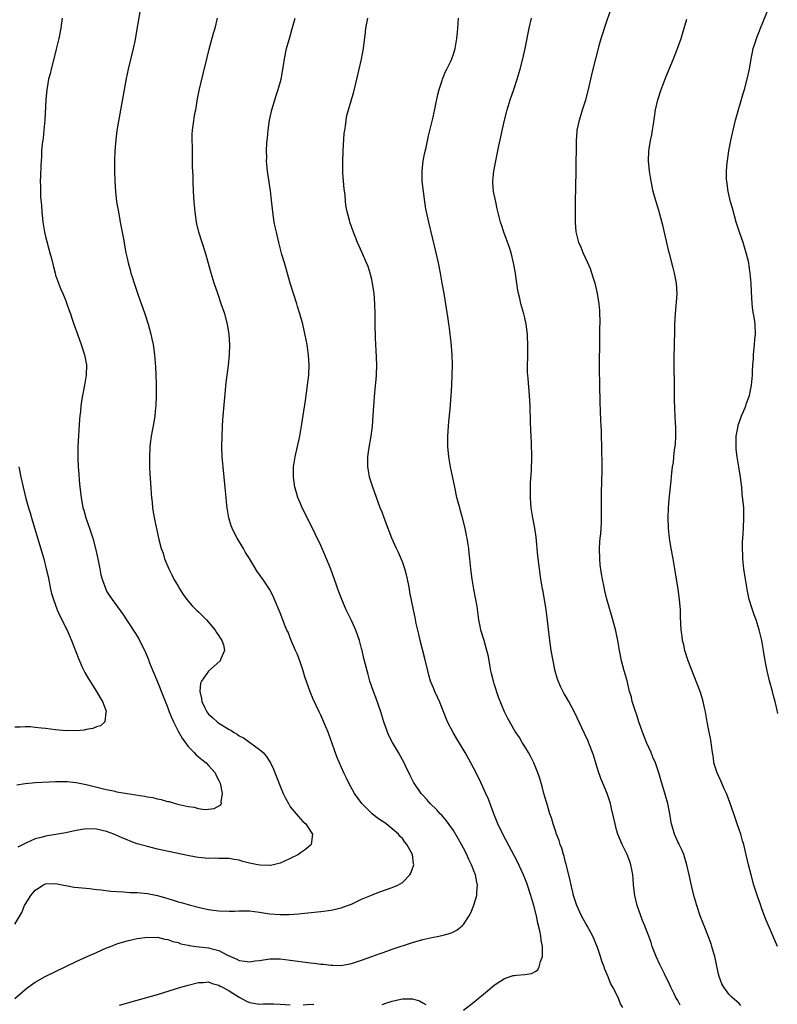
# Model space of a CAD drawing. Units: inches. Extents: x 2505000 to 2508000, y 1488000 to 1491000.
# Drawn here: x 2506388 to 2506537, y 1490368 to 1490561 of the extents above; entities that cross this region are included whole.
import ezdxf

# ---------------------------------------------------------------- set-up
doc = ezdxf.new("R2010")
doc.units = ezdxf.units.IN
doc.header["$MEASUREMENT"] = 0
doc.layers.add('LD25051488_10ft', color=254, linetype='Continuous')

msp = doc.modelspace()

# ---------------------------------------------------------------- linework, layer by layer
at = {"layer": 'LD25051488_10ft'}
for points, elevation in [([(2506411.63, 1490563), (2506410.5, 1490556.5), (2506410.19, 1490555), (2506409.21, 1490551), (2506408.83, 1490549.17), (2506407.02, 1490538.98), (2506406.78, 1490537.22), (2506406.61, 1490535), (2506406.54, 1490533), (2506406.53, 1490531), (2506406.58, 1490529), (2506406.71, 1490527), (2506406.96, 1490525), (2506407.29, 1490523), (2506407.65, 1490521), (2506408.3, 1490517.7), (2506408.5, 1490516.5), (2506408.78, 1490515), (2506409, 1490513.95), (2506409.21, 1490513), (2506409.61, 1490511.61), (2506409.77, 1490511), (2506410.09, 1490510.09), (2506410.4, 1490509), (2506411.1, 1490506.9), (2506412.46, 1490503), (2506413.11, 1490501), (2506413.68, 1490499), (2506413.87, 1490498.13), (2506414.11, 1490497), (2506414.41, 1490495), (2506414.61, 1490492.61), (2506414.67, 1490491), (2506414.69, 1490489.32), (2506414.71, 1490488.71), (2506414.7, 1490487), (2506414.62, 1490485), (2506414.56, 1490484.56), (2506414.42, 1490483), (2506414.24, 1490481.76), (2506413.74, 1490479), (2506413.56, 1490477.56), (2506413.47, 1490477), (2506413.37, 1490475), (2506413.41, 1490473), (2506413.47, 1490471.47), (2506413.52, 1490471), (2506413.59, 1490469.59), (2506413.65, 1490469), (2506413.73, 1490467.73), (2506413.81, 1490467), (2506413.93, 1490466.07), (2506414.02, 1490465), (2506414.13, 1490464.13), (2506414.44, 1490462.44), (2506415.26, 1490458.74), (2506415.72, 1490457), (2506416.07, 1490456.07), (2506416.34, 1490455), (2506417.16, 1490453), (2506417.81, 1490451.81), (2506418.19, 1490451), (2506419, 1490449.61), (2506419.32, 1490449), (2506419.97, 1490447.97), (2506420.7, 1490447), (2506421.78, 1490445.78), (2506422.58, 1490445), (2506422.78, 1490444.78), (2506423, 1490444.58), (2506423.78, 1490443.78), (2506424.56, 1490443), (2506426.3, 1490441), (2506426.54, 1490440.54), (2506427, 1490439.88), (2506427.34, 1490439.34), (2506427.58, 1490439), (2506427.89, 1490438.11), (2506428.11, 1490437), (2506427.38, 1490435.38), (2506427.27, 1490435), (2506426.09, 1490433.91), (2506425, 1490432.96), (2506423.58, 1490431), (2506423.41, 1490430.6), (2506423.25, 1490429), (2506423.62, 1490427.62), (2506423.66, 1490427), (2506424.25, 1490425.75), (2506424.62, 1490425), (2506424.78, 1490424.78), (2506425, 1490424.51), (2506425.81, 1490423.81), (2506426.67, 1490423), (2506427, 1490422.76), (2506427.65, 1490422.35), (2506429, 1490421.53), (2506429.36, 1490421.36), (2506429.84, 1490421), (2506430.59, 1490420.59), (2506431, 1490420.31), (2506431.86, 1490419.86), (2506433.03, 1490419.03), (2506435, 1490417.57), (2506435.66, 1490417), (2506436.29, 1490416.29), (2506437.13, 1490415), (2506437.72, 1490413.72), (2506439, 1490410.42), (2506439.64, 1490409), (2506440.07, 1490408.07), (2506440.65, 1490407), (2506441, 1490406.39), (2506442.14, 1490405), (2506442.52, 1490404.52), (2506443, 1490403.98), (2506443.49, 1490403.49), (2506444.03, 1490403), (2506445, 1490401.56), (2506445.34, 1490401), (2506445.13, 1490399), (2506445, 1490398.87), (2506444.01, 1490397.99), (2506443, 1490397.34), (2506442.59, 1490397), (2506441, 1490396.22), (2506439.6, 1490395.6), (2506439, 1490395.3), (2506437.71, 1490395), (2506437.12, 1490394.88), (2506437, 1490394.88), (2506435.07, 1490394.93), (2506434.64, 1490395), (2506433, 1490395.34), (2506431.67, 1490395.67), (2506431, 1490395.89), (2506430.03, 1490396.03), (2506429, 1490396.23), (2506428.25, 1490396.25), (2506427, 1490396.24), (2506426.27, 1490396.27), (2506425, 1490396.25), (2506423, 1490396.44), (2506422.52, 1490396.52), (2506420.82, 1490396.82), (2506415, 1490398.09), (2506413, 1490398.55), (2506411, 1490399.13), (2506409.62, 1490399.62), (2506409, 1490399.86), (2506408.19, 1490400.19), (2506407, 1490400.74), (2506406.4, 1490401), (2506405, 1490401.53), (2506403, 1490401.99), (2506401, 1490402.02), (2506399, 1490401.71), (2506397, 1490401.29), (2506395.42, 1490401), (2506393, 1490400.61), (2506392.42, 1490400.42), (2506391, 1490400.1), (2506389.27, 1490399.27), (2506389, 1490399.17), (2506387.57, 1490398.43)], 7450), ([(2506536.63, 1490424.63), (2506536.44, 1490425.56), (2506536.08, 1490427), (2506535.84, 1490427.84), (2506535.57, 1490429), (2506535, 1490431.06), (2506534.52, 1490433), (2506534.13, 1490435), (2506533.81, 1490437), (2506533.45, 1490439), (2506532.95, 1490441.05), (2506532.35, 1490443), (2506531.98, 1490443.98), (2506531.64, 1490445), (2506531.01, 1490447), (2506530.66, 1490448.66), (2506530.27, 1490451), (2506529.97, 1490453), (2506529.73, 1490455), (2506529.72, 1490455.72), (2506529.65, 1490457), (2506529.68, 1490458.32), (2506529.82, 1490459.82), (2506529.89, 1490461), (2506529.97, 1490463), (2506529.92, 1490463.92), (2506529.91, 1490465), (2506529.83, 1490466.17), (2506529.64, 1490467.64), (2506529.53, 1490469), (2506529.31, 1490471), (2506528.97, 1490473.03), (2506528.62, 1490475), (2506528.46, 1490476.46), (2506528.41, 1490477), (2506528.45, 1490479), (2506528.8, 1490481), (2506528.84, 1490481.16), (2506529.36, 1490482.64), (2506529.49, 1490483), (2506529.88, 1490483.88), (2506530.32, 1490485), (2506530.47, 1490485.53), (2506531.04, 1490487), (2506531.46, 1490489), (2506531.64, 1490491), (2506531.64, 1490491.64), (2506531.73, 1490493), (2506531.83, 1490494.17), (2506531.85, 1490495), (2506532.05, 1490497), (2506532.11, 1490497.89), (2506532.22, 1490499), (2506532.16, 1490501), (2506532.02, 1490501.98), (2506531.73, 1490503.73), (2506531.57, 1490505), (2506531.41, 1490507.41), (2506531.36, 1490509), (2506531.21, 1490511), (2506531, 1490512.38), (2506530.89, 1490513), (2506530.41, 1490515), (2506530.08, 1490516.08), (2506529.78, 1490517), (2506529.06, 1490519), (2506528.43, 1490521), (2506527.71, 1490523.71), (2506527.35, 1490525), (2506526.85, 1490527), (2506526.58, 1490529), (2506526.57, 1490529.43), (2506526.55, 1490531), (2506526.69, 1490532.69), (2506526.71, 1490533), (2506526.98, 1490535), (2506527.37, 1490537), (2506527.82, 1490539), (2506528.33, 1490541), (2506529.78, 1490546.22), (2506530.04, 1490547), (2506530.62, 1490549), (2506531.04, 1490551), (2506531.36, 1490553), (2506531.66, 1490554.34), (2506531.79, 1490555), (2506532.15, 1490556.15), (2506532.44, 1490557), (2506533.22, 1490559), (2506534.84, 1490563)], 7530), ([(2506387, 1490368.79), (2506389, 1490370.52), (2506389.61, 1490371), (2506391, 1490371.98), (2506392.93, 1490373.07), (2506395, 1490374.1), (2506399, 1490376.03), (2506401.2, 1490377), (2506403, 1490377.83), (2506405, 1490378.71), (2506405.77, 1490379), (2506407, 1490379.5), (2506409, 1490380.09), (2506410.41, 1490380.41), (2506411, 1490380.53), (2506413, 1490380.83), (2506414.76, 1490380.76), (2506415, 1490380.78), (2506416.4, 1490380.4), (2506417, 1490380.36), (2506417.96, 1490379.96), (2506419, 1490379.76), (2506419.53, 1490379.53), (2506421, 1490379.23), (2506421.18, 1490379.18), (2506422.58, 1490379), (2506425, 1490378.73), (2506425.41, 1490378.59), (2506427, 1490378.2), (2506428.71, 1490377.29), (2506430.51, 1490376.51), (2506431, 1490376.24), (2506432.12, 1490376.13), (2506433, 1490375.97), (2506434.14, 1490376.14), (2506435, 1490376.25), (2506437, 1490376.55), (2506439, 1490376.55), (2506441, 1490376.32), (2506445, 1490375.77), (2506445.7, 1490375.7), (2506447, 1490375.53), (2506447.51, 1490375.51), (2506449, 1490375.31), (2506449.34, 1490375.34), (2506451, 1490375.26), (2506451.34, 1490375.34), (2506453, 1490375.62), (2506455, 1490376.3), (2506456.98, 1490377), (2506458.45, 1490377.55), (2506459, 1490377.73), (2506459.92, 1490378.08), (2506461, 1490378.43), (2506465, 1490379.79), (2506467, 1490380.37), (2506468.77, 1490380.77), (2506470.11, 1490381), (2506471, 1490381.2), (2506472.44, 1490381.56), (2506473, 1490381.85), (2506473.75, 1490382.25), (2506474.69, 1490383), (2506475, 1490383.31), (2506476.07, 1490385), (2506476.41, 1490385.59), (2506477, 1490387.06), (2506477.58, 1490389), (2506477.59, 1490389.59), (2506477.74, 1490391), (2506477.57, 1490391.57), (2506477.33, 1490393), (2506477, 1490393.81), (2506476.54, 1490395), (2506476.04, 1490396.04), (2506475.62, 1490397), (2506475, 1490398.23), (2506474.58, 1490399), (2506474.01, 1490400.01), (2506473, 1490401.69), (2506471.63, 1490403.63), (2506471, 1490404.38), (2506470.71, 1490404.71), (2506470.41, 1490405), (2506469.74, 1490405.74), (2506468.45, 1490407), (2506467.78, 1490407.78), (2506466.83, 1490408.83), (2506466.66, 1490409), (2506465.28, 1490411), (2506465.18, 1490411.18), (2506464.51, 1490412.51), (2506463.63, 1490414.37), (2506463.32, 1490415), (2506463, 1490415.56), (2506462.23, 1490417), (2506461.04, 1490419), (2506460.36, 1490420.36), (2506460.07, 1490421), (2506459.37, 1490423), (2506458.78, 1490425), (2506457.8, 1490427.8), (2506457.3, 1490429), (2506456.62, 1490431), (2506456.27, 1490432.27), (2506456.05, 1490433), (2506455.76, 1490434.24), (2506455.44, 1490435.44), (2506455.1, 1490437), (2506455, 1490437.39), (2506454.55, 1490439), (2506453.83, 1490441), (2506453, 1490442.92), (2506451.97, 1490445), (2506451.1, 1490447), (2506450.36, 1490449), (2506450.01, 1490450.01), (2506448.93, 1490452.93), (2506448.13, 1490455), (2506447.79, 1490455.79), (2506447, 1490457.57), (2506445.9, 1490459.9), (2506445, 1490461.77), (2506443.36, 1490465), (2506443, 1490465.83), (2506442.5, 1490467), (2506442.15, 1490468.15), (2506441.92, 1490469), (2506441.62, 1490471), (2506441.62, 1490473), (2506441.94, 1490475), (2506442.43, 1490477), (2506442.88, 1490479), (2506443.23, 1490481), (2506443.98, 1490486.02), (2506444.39, 1490489), (2506444.63, 1490491), (2506444.73, 1490493), (2506444.61, 1490495), (2506444.41, 1490496.41), (2506444.3, 1490497), (2506444.11, 1490497.89), (2506443.76, 1490499.76), (2506443.46, 1490501), (2506442.91, 1490503), (2506442.43, 1490504.43), (2506442.27, 1490505), (2506441.61, 1490507), (2506441, 1490509), (2506440.12, 1490512.12), (2506439.84, 1490513), (2506439.37, 1490514.63), (2506438.74, 1490517), (2506438.28, 1490519), (2506438.05, 1490520.05), (2506437.87, 1490521), (2506437.56, 1490523), (2506437.33, 1490525.33), (2506437.14, 1490527.14), (2506436.53, 1490531), (2506436.37, 1490533), (2506436.38, 1490533.62), (2506436.37, 1490535), (2506436.44, 1490536.44), (2506436.54, 1490537.46), (2506436.66, 1490539), (2506436.93, 1490541), (2506437.36, 1490543), (2506438.21, 1490545.79), (2506438.63, 1490547), (2506439.19, 1490549), (2506439.45, 1490550.55), (2506439.56, 1490551), (2506439.67, 1490551.67), (2506439.85, 1490553), (2506440.28, 1490555), (2506441, 1490557.42), (2506441.32, 1490558.68), (2506441.58, 1490559.58), (2506441.94, 1490561)], 7470), ([(2506387, 1490383.35), (2506388.38, 1490385.61), (2506388.9, 1490387), (2506389, 1490387.19), (2506390.11, 1490389), (2506391, 1490390), (2506391.61, 1490390.39), (2506392.47, 1490391), (2506393, 1490391.25), (2506395, 1490391.31), (2506398.64, 1490390.64), (2506399.45, 1490390.55), (2506401.66, 1490390.34), (2506403, 1490390.18), (2506403.9, 1490390.1), (2506405.81, 1490389.81), (2506407, 1490389.74), (2506408.31, 1490389.69), (2506409.58, 1490389.58), (2506411, 1490389.56), (2506413, 1490389.38), (2506415, 1490388.95), (2506416.52, 1490388.52), (2506417, 1490388.37), (2506418.07, 1490388.07), (2506419, 1490387.76), (2506419.63, 1490387.63), (2506421, 1490387.18), (2506421.15, 1490387.15), (2506423.47, 1490386.53), (2506425, 1490386.23), (2506425.9, 1490386.1), (2506427, 1490385.98), (2506429, 1490385.9), (2506430.08, 1490385.92), (2506431, 1490385.97), (2506432.05, 1490385.95), (2506433, 1490385.98), (2506435, 1490385.71), (2506436.54, 1490385.46), (2506437, 1490385.37), (2506439, 1490385.22), (2506440.76, 1490385.24), (2506442.64, 1490385.36), (2506444.45, 1490385.55), (2506447, 1490385.86), (2506449, 1490386.13), (2506451, 1490386.56), (2506452.23, 1490387), (2506453, 1490387.3), (2506455, 1490388.23), (2506456.94, 1490389.06), (2506458.37, 1490389.63), (2506461, 1490390.52), (2506462.1, 1490391), (2506463, 1490391.55), (2506464.47, 1490393), (2506464.65, 1490393.35), (2506465, 1490394.27), (2506465.19, 1490394.81), (2506465.23, 1490395), (2506465.19, 1490395.19), (2506464.97, 1490397), (2506463.88, 1490399), (2506463.46, 1490399.46), (2506463, 1490400.13), (2506462.55, 1490400.55), (2506462.24, 1490401), (2506461, 1490402.06), (2506459.81, 1490403), (2506459.32, 1490403.32), (2506459, 1490403.55), (2506458.12, 1490404.12), (2506457.04, 1490405), (2506455.06, 1490407), (2506453.6, 1490409), (2506452.46, 1490411), (2506452, 1490412), (2506451.52, 1490413), (2506450.14, 1490416.14), (2506449.22, 1490418.78), (2506448.58, 1490420.58), (2506448.42, 1490421), (2506447.97, 1490422.03), (2506447.41, 1490423.41), (2506447, 1490424.33), (2506446.64, 1490425), (2506445.49, 1490427.49), (2506444.93, 1490428.93), (2506443.85, 1490431.85), (2506443.55, 1490433), (2506442.88, 1490435), (2506442.33, 1490436.33), (2506442.06, 1490437), (2506441.21, 1490439), (2506440.57, 1490440.57), (2506440.36, 1490441), (2506439.88, 1490442.12), (2506439.53, 1490443), (2506439, 1490444.42), (2506437.93, 1490447), (2506437.63, 1490447.63), (2506436.93, 1490449), (2506435.61, 1490451), (2506435.35, 1490451.35), (2506435, 1490451.9), (2506434.52, 1490452.52), (2506433, 1490455.02), (2506432.22, 1490456.22), (2506431.8, 1490457), (2506430.62, 1490459), (2506430.04, 1490460.04), (2506429.59, 1490461), (2506429.43, 1490461.43), (2506428.93, 1490463), (2506428.61, 1490465), (2506428.56, 1490465.44), (2506428.41, 1490467), (2506428.31, 1490468.31), (2506428.04, 1490471), (2506427.82, 1490473), (2506427.63, 1490475), (2506427.57, 1490477), (2506427.62, 1490479), (2506427.73, 1490481), (2506427.8, 1490482.2), (2506428.09, 1490485.91), (2506428.46, 1490489.54), (2506428.87, 1490492.87), (2506429.09, 1490495), (2506429.16, 1490497), (2506429.05, 1490498.95), (2506428.7, 1490501), (2506428.14, 1490503), (2506427.46, 1490505), (2506426.77, 1490507), (2506426.11, 1490509), (2506425.51, 1490511), (2506425, 1490512.86), (2506424.39, 1490515), (2506423.76, 1490517), (2506423.1, 1490519), (2506422.68, 1490520.68), (2506422.61, 1490521), (2506422.33, 1490523), (2506422.14, 1490525), (2506422.03, 1490527), (2506421.96, 1490529), (2506421.94, 1490530.06), (2506421.86, 1490531.86), (2506421.86, 1490533), (2506421.83, 1490533.83), (2506421.81, 1490535.81), (2506421.77, 1490537), (2506421.79, 1490538.21), (2506421.83, 1490539), (2506421.96, 1490539.96), (2506422.32, 1490542.32), (2506422.46, 1490543), (2506422.84, 1490545.16), (2506423.17, 1490546.83), (2506423.92, 1490550.08), (2506424.7, 1490553.3), (2506425.09, 1490554.91), (2506425.96, 1490558.04), (2506426.25, 1490559), (2506426.71, 1490561)], 7460), ([(2506396.3, 1490561), (2506395.99, 1490559), (2506395.61, 1490557), (2506395.13, 1490554.87), (2506394.65, 1490553), (2506394.12, 1490551), (2506393.91, 1490550.09), (2506393.62, 1490549), (2506393.33, 1490547.33), (2506393.28, 1490547), (2506393.09, 1490545), (2506392.89, 1490541), (2506392.7, 1490539), (2506392.53, 1490537.47), (2506392.36, 1490536.36), (2506392.25, 1490535), (2506392.22, 1490533.78), (2506392.14, 1490533), (2506392.08, 1490532.08), (2506392.01, 1490529.99), (2506391.99, 1490529), (2506392.04, 1490528.04), (2506392.02, 1490527), (2506392.04, 1490525.96), (2506392.22, 1490524.22), (2506392.27, 1490523), (2506392.39, 1490521.61), (2506392.46, 1490521), (2506392.8, 1490519), (2506393, 1490518.19), (2506393.87, 1490515), (2506394.16, 1490513.84), (2506394.48, 1490512.48), (2506394.88, 1490511), (2506395, 1490510.61), (2506395.55, 1490509), (2506395.95, 1490507.95), (2506396.4, 1490507), (2506397, 1490505.57), (2506397.22, 1490505), (2506397.68, 1490503.68), (2506397.9, 1490503), (2506398.18, 1490502.18), (2506398.56, 1490501), (2506399.26, 1490499), (2506400, 1490497), (2506400.66, 1490495), (2506401.02, 1490493), (2506400.98, 1490491), (2506400.65, 1490489), (2506400.26, 1490487), (2506400.08, 1490485.92), (2506399.94, 1490485), (2506399.84, 1490483.84), (2506399.74, 1490483), (2506399.67, 1490482.33), (2506399.37, 1490477), (2506399.34, 1490474.66), (2506399.43, 1490473), (2506399.55, 1490471.55), (2506399.62, 1490470.38), (2506399.75, 1490469), (2506399.97, 1490467), (2506400.35, 1490465), (2506400.5, 1490464.5), (2506400.94, 1490463), (2506401.62, 1490461), (2506402.27, 1490459), (2506402.82, 1490457), (2506403.26, 1490455), (2506403.64, 1490453), (2506403.87, 1490451.87), (2506404.09, 1490451), (2506404.82, 1490449), (2506405, 1490448.67), (2506405.64, 1490447.64), (2506406.07, 1490447), (2506408.14, 1490444.14), (2506410.53, 1490440.53), (2506411.3, 1490439.3), (2506411.47, 1490439), (2506411.88, 1490438.12), (2506412.64, 1490436.64), (2506413.23, 1490435.23), (2506413.28, 1490435), (2506413.43, 1490434.57), (2506414.05, 1490433), (2506415, 1490430.84), (2506416.07, 1490428.07), (2506417, 1490425.74), (2506417.27, 1490425), (2506417.76, 1490423.76), (2506418.09, 1490423), (2506419, 1490421.19), (2506419.79, 1490419.79), (2506421, 1490418.17), (2506422.16, 1490417), (2506422.53, 1490416.53), (2506423, 1490416.17), (2506423.63, 1490415.63), (2506424.51, 1490415), (2506425, 1490414.48), (2506426.29, 1490413), (2506426.48, 1490412.48), (2506427, 1490411.52), (2506427.23, 1490411), (2506427.33, 1490410.67), (2506427.65, 1490409), (2506427.37, 1490407.37), (2506427.44, 1490407), (2506427.29, 1490406.71), (2506426.01, 1490405.99), (2506425, 1490405.86), (2506424.21, 1490405.79), (2506423, 1490405.96), (2506422.21, 1490406.21), (2506421, 1490406.35), (2506419.25, 1490406.75), (2506418.32, 1490407), (2506417.32, 1490407.32), (2506417, 1490407.36), (2506415.74, 1490407.74), (2506415, 1490407.86), (2506414.09, 1490408.09), (2506413, 1490408.27), (2506412.39, 1490408.39), (2506409, 1490408.9), (2506407, 1490409.25), (2506406.66, 1490409.34), (2506405, 1490409.67), (2506404.09, 1490409.91), (2506401, 1490410.66), (2506399, 1490411.05), (2506397.23, 1490411.23), (2506397, 1490411.25), (2506395, 1490411.25), (2506391.04, 1490411.04), (2506389, 1490410.88), (2506387.37, 1490410.63)], 7440), ([(2506475, 1490366.48), (2506477, 1490368.05), (2506479.69, 1490370.31), (2506481, 1490371.38), (2506482.1, 1490372.1), (2506483, 1490372.71), (2506484.74, 1490373.26), (2506485, 1490373.32), (2506485.36, 1490373.36), (2506487, 1490373.48), (2506488.32, 1490373.68), (2506489, 1490374.06), (2506489.57, 1490374.43), (2506489.82, 1490375), (2506490.05, 1490376.05), (2506490.43, 1490377), (2506490.49, 1490377.51), (2506490.46, 1490379), (2506490.22, 1490380.22), (2506490.15, 1490381), (2506489.93, 1490382.07), (2506489.56, 1490383.56), (2506489.26, 1490385), (2506488.75, 1490387), (2506488.34, 1490388.34), (2506488.17, 1490389), (2506487.53, 1490391), (2506487.39, 1490391.39), (2506486.75, 1490393), (2506485.56, 1490395.56), (2506482.69, 1490401), (2506481.73, 1490403), (2506480.92, 1490405), (2506479.87, 1490407.87), (2506479.38, 1490409), (2506478.42, 1490411), (2506477.44, 1490413), (2506476.42, 1490415), (2506475.32, 1490417), (2506473.66, 1490419.66), (2506472.92, 1490420.92), (2506471.83, 1490423), (2506470.24, 1490427), (2506469.88, 1490427.88), (2506469.34, 1490429), (2506469, 1490429.8), (2506468.53, 1490431), (2506468.18, 1490432.18), (2506467.97, 1490433), (2506467.41, 1490435.41), (2506466.5, 1490439), (2506466.23, 1490440.23), (2506466.02, 1490441), (2506465.71, 1490442.29), (2506465.49, 1490443.49), (2506465.15, 1490445), (2506464.44, 1490448.44), (2506464.37, 1490449), (2506464.24, 1490449.76), (2506464, 1490451), (2506463.81, 1490451.81), (2506463.49, 1490453), (2506463, 1490454.37), (2506462.82, 1490454.82), (2506462.21, 1490456.21), (2506461.82, 1490457), (2506460.95, 1490459), (2506459.68, 1490462.32), (2506459, 1490464.16), (2506458.66, 1490465), (2506457.9, 1490467), (2506457.18, 1490469), (2506456.56, 1490471), (2506456.32, 1490472.32), (2506456.22, 1490473), (2506456.24, 1490473.76), (2506456.22, 1490475), (2506456.4, 1490476.4), (2506456.84, 1490479), (2506457.13, 1490481), (2506457.29, 1490483), (2506457.41, 1490485), (2506457.6, 1490487.6), (2506457.84, 1490490.16), (2506457.9, 1490491), (2506457.95, 1490493), (2506457.84, 1490495.84), (2506457.75, 1490497), (2506457.69, 1490498.31), (2506457.65, 1490501), (2506457.65, 1490503), (2506457.59, 1490505), (2506457.43, 1490507), (2506457.39, 1490507.39), (2506457.15, 1490509), (2506457, 1490509.74), (2506456.69, 1490511), (2506456.26, 1490512.26), (2506455.98, 1490513), (2506455.11, 1490515), (2506454.2, 1490517), (2506453.37, 1490519), (2506452.69, 1490521), (2506452.6, 1490521.4), (2506452.19, 1490523), (2506451.99, 1490523.99), (2506451.86, 1490525), (2506451.74, 1490526.26), (2506451.55, 1490527.55), (2506451.43, 1490529), (2506451.34, 1490530.66), (2506451.29, 1490531.29), (2506451.29, 1490533), (2506451.36, 1490534.64), (2506451.37, 1490535), (2506451.6, 1490538.4), (2506451.68, 1490539), (2506451.83, 1490539.83), (2506451.94, 1490541), (2506452.1, 1490541.9), (2506452.4, 1490543), (2506453.48, 1490546.52), (2506454.08, 1490549), (2506454.97, 1490552.97), (2506455.36, 1490555), (2506455.78, 1490558.22), (2506455.85, 1490559), (2506456.03, 1490560.03), (2506456.21, 1490561)], 7480), ([(2506506.21, 1490367), (2506505.74, 1490367.74), (2506505.32, 1490369), (2506504.23, 1490371), (2506503.77, 1490371.77), (2506503.31, 1490373), (2506502.64, 1490374.64), (2506502.53, 1490375), (2506502.08, 1490376.08), (2506501.82, 1490377), (2506501.23, 1490378.77), (2506500.32, 1490381), (2506499.22, 1490383), (2506499, 1490383.34), (2506498.41, 1490384.41), (2506498.12, 1490385), (2506497.22, 1490387), (2506497, 1490387.61), (2506496.56, 1490389), (2506496.4, 1490389.6), (2506496.06, 1490391), (2506495.91, 1490391.91), (2506495.15, 1490394.85), (2506495.11, 1490395.11), (2506495, 1490395.45), (2506494.69, 1490396.69), (2506494.59, 1490397), (2506494.24, 1490398.24), (2506493.95, 1490399), (2506493.74, 1490399.74), (2506493.22, 1490401), (2506493, 1490401.63), (2506492.53, 1490403), (2506492.2, 1490404.2), (2506491.89, 1490405), (2506491.41, 1490406.59), (2506490.73, 1490409), (2506490.37, 1490410.37), (2506489.91, 1490411.91), (2506489.55, 1490413), (2506488.76, 1490415), (2506488.18, 1490416.18), (2506487.71, 1490417), (2506487, 1490418.18), (2506486.48, 1490419), (2506485.92, 1490419.92), (2506485.13, 1490421.13), (2506483.68, 1490423.68), (2506483.04, 1490425), (2506481.86, 1490427.86), (2506481, 1490430.45), (2506480.83, 1490431), (2506480.49, 1490432.49), (2506480.35, 1490433), (2506480.17, 1490433.83), (2506479.84, 1490435.84), (2506479.57, 1490437), (2506478.99, 1490438.99), (2506478.38, 1490441), (2506478.23, 1490441.77), (2506477.97, 1490443), (2506477.63, 1490445.63), (2506477.33, 1490447.33), (2506476.97, 1490449.03), (2506476.64, 1490451), (2506476.49, 1490452.49), (2506476.41, 1490453), (2506476.24, 1490455), (2506476.1, 1490456.1), (2506476.01, 1490457), (2506475.82, 1490458.18), (2506475.67, 1490459), (2506475.54, 1490459.54), (2506475.27, 1490461), (2506474.8, 1490463), (2506474.41, 1490464.41), (2506474.23, 1490465), (2506473.94, 1490466.06), (2506473.69, 1490467), (2506473.26, 1490469), (2506472.45, 1490473), (2506472.1, 1490475), (2506471.91, 1490477), (2506471.89, 1490479), (2506472.02, 1490481), (2506472.09, 1490481.91), (2506472.33, 1490484.33), (2506472.56, 1490487), (2506472.69, 1490489), (2506472.78, 1490491), (2506472.79, 1490493), (2506472.72, 1490495), (2506472.54, 1490497.46), (2506472.37, 1490499), (2506472.2, 1490500.2), (2506472.11, 1490501), (2506471.96, 1490502.04), (2506471.15, 1490507), (2506470.81, 1490509), (2506470.45, 1490511), (2506470.06, 1490513), (2506469.62, 1490515), (2506468.16, 1490521), (2506467.72, 1490523), (2506467.6, 1490523.6), (2506467.37, 1490525), (2506467.1, 1490527), (2506466.89, 1490529), (2506466.85, 1490531), (2506467.07, 1490533), (2506467.38, 1490534.62), (2506467.62, 1490535.62), (2506468.12, 1490537.88), (2506469, 1490541.58), (2506469.97, 1490546.03), (2506470.21, 1490547), (2506470.79, 1490548.79), (2506470.84, 1490549), (2506471, 1490549.35), (2506471.47, 1490550.53), (2506471.72, 1490551), (2506472.41, 1490552.41), (2506472.68, 1490553), (2506473, 1490553.92), (2506473.31, 1490555), (2506473.64, 1490557), (2506473.77, 1490558.23), (2506473.87, 1490559), (2506473.94, 1490559.94), (2506474, 1490561)], 7490), ([(2506517.47, 1490367.47), (2506517, 1490368.36), (2506516.6, 1490369), (2506516.2, 1490369.8), (2506515.64, 1490371), (2506515.45, 1490371.45), (2506514.41, 1490373.59), (2506513.46, 1490375.46), (2506512.78, 1490377), (2506512.63, 1490377.37), (2506511.99, 1490379), (2506511.74, 1490379.74), (2506511.28, 1490381), (2506510.65, 1490382.65), (2506510.52, 1490383), (2506510.06, 1490384.06), (2506509.71, 1490385), (2506509.01, 1490387), (2506508.54, 1490389), (2506508.31, 1490391), (2506508.24, 1490392.24), (2506508.17, 1490393), (2506507.95, 1490394.05), (2506507.81, 1490395), (2506507.61, 1490395.61), (2506507.04, 1490397), (2506506.08, 1490399), (2506505.26, 1490401), (2506505, 1490401.85), (2506504.68, 1490403), (2506504.39, 1490404.39), (2506503.99, 1490406.01), (2506503.78, 1490407), (2506503.6, 1490407.6), (2506503.11, 1490409), (2506502.26, 1490411), (2506501.9, 1490411.9), (2506501.4, 1490413.4), (2506500.48, 1490416.48), (2506500.29, 1490417), (2506499.34, 1490419.34), (2506498.71, 1490420.71), (2506498.15, 1490421.85), (2506496.77, 1490424.77), (2506495.62, 1490427), (2506495, 1490428.11), (2506494.67, 1490428.67), (2506493.97, 1490429.97), (2506493.4, 1490431.4), (2506492.95, 1490432.95), (2506492.52, 1490435), (2506492.19, 1490437), (2506491.92, 1490439), (2506491.39, 1490443.39), (2506491.16, 1490445), (2506490.56, 1490448.56), (2506490.46, 1490449), (2506490.27, 1490450.27), (2506490.12, 1490451), (2506489.85, 1490453), (2506489.57, 1490455.57), (2506489.2, 1490459.2), (2506488.93, 1490461), (2506488.57, 1490463), (2506488.26, 1490465), (2506488.18, 1490465.82), (2506488.11, 1490467), (2506488.14, 1490468.14), (2506488.1, 1490469), (2506488.11, 1490469.89), (2506488.3, 1490472.3), (2506488.4, 1490475), (2506488.31, 1490477.69), (2506488.22, 1490479), (2506488.16, 1490480.16), (2506488.13, 1490481.87), (2506488.04, 1490485), (2506487.93, 1490487), (2506487.64, 1490490.36), (2506487.57, 1490491), (2506487.54, 1490491.54), (2506487.51, 1490493), (2506487.57, 1490494.43), (2506487.59, 1490497), (2506487.52, 1490498.48), (2506487.52, 1490499), (2506487.47, 1490499.47), (2506487.27, 1490501), (2506487, 1490502.22), (2506486.82, 1490503), (2506486.23, 1490505), (2506486.01, 1490505.99), (2506485.75, 1490507), (2506485.63, 1490507.63), (2506485.43, 1490509), (2506485.36, 1490509.36), (2506485.15, 1490511), (2506484.79, 1490513), (2506484.29, 1490515), (2506483.99, 1490515.99), (2506482.89, 1490519), (2506482.44, 1490520.44), (2506482.25, 1490521), (2506481.99, 1490522.01), (2506481.59, 1490523.59), (2506481.28, 1490525), (2506480.87, 1490527), (2506480.74, 1490528.74), (2506480.74, 1490529), (2506480.93, 1490531), (2506481.3, 1490533), (2506481.93, 1490535.93), (2506483.04, 1490541), (2506483.52, 1490543), (2506484.14, 1490545), (2506484.85, 1490547), (2506485.5, 1490549), (2506486.06, 1490551), (2506486.58, 1490553), (2506487.04, 1490555.04), (2506487.84, 1490559), (2506488.31, 1490561)], 7500), ([(2506529.38, 1490367.38), (2506529, 1490367.82), (2506527.66, 1490369), (2506527, 1490369.65), (2506526.02, 1490371), (2506525.63, 1490371.63), (2506525.11, 1490373.11), (2506525, 1490373.54), (2506524.4, 1490376.4), (2506524.26, 1490377), (2506523.94, 1490378.06), (2506523.69, 1490379), (2506523.52, 1490379.52), (2506523, 1490380.89), (2506522.13, 1490383), (2506521.39, 1490385), (2506520.73, 1490387), (2506520.33, 1490388.33), (2506520.14, 1490389), (2506519.53, 1490391.53), (2506519.24, 1490393), (2506518.78, 1490395), (2506518.15, 1490397), (2506517.82, 1490397.82), (2506517.26, 1490399), (2506517.18, 1490399.18), (2506517, 1490399.52), (2506516.32, 1490401), (2506515.74, 1490403), (2506515.65, 1490403.65), (2506515.44, 1490405), (2506515.06, 1490407), (2506514.61, 1490408.61), (2506513.68, 1490411.68), (2506513.29, 1490413), (2506512.6, 1490415), (2506512.11, 1490416.11), (2506511.76, 1490417), (2506510.86, 1490419), (2506510.05, 1490421), (2506509.36, 1490423), (2506509, 1490424.14), (2506508.54, 1490425.46), (2506508.06, 1490427), (2506507.89, 1490427.89), (2506507.55, 1490429), (2506507.05, 1490431.05), (2506506.62, 1490432.62), (2506506.49, 1490433), (2506505.97, 1490435), (2506505.59, 1490437), (2506505.24, 1490439), (2506504.84, 1490440.84), (2506504.25, 1490443), (2506503.96, 1490443.96), (2506503.09, 1490447.09), (2506502.69, 1490448.69), (2506502.56, 1490449.44), (2506502.23, 1490451), (2506502.03, 1490452.03), (2506501.8, 1490453.8), (2506501.7, 1490455), (2506501.66, 1490457), (2506501.72, 1490458.28), (2506501.78, 1490459), (2506501.88, 1490459.88), (2506501.96, 1490461), (2506502.02, 1490462.02), (2506502.06, 1490463), (2506502.05, 1490465.95), (2506502.03, 1490467), (2506502.04, 1490468.04), (2506502.14, 1490472.14), (2506502.15, 1490473), (2506502.13, 1490473.87), (2506502.12, 1490476.12), (2506502.04, 1490480.04), (2506501.93, 1490482.07), (2506501.77, 1490485.77), (2506501.75, 1490487), (2506501.71, 1490487.71), (2506501.67, 1490490.33), (2506501.63, 1490491), (2506501.61, 1490491.61), (2506501.61, 1490493), (2506501.65, 1490495), (2506501.67, 1490495.67), (2506501.68, 1490498.32), (2506501.73, 1490499.73), (2506501.74, 1490501.74), (2506501.71, 1490503), (2506501.68, 1490503.68), (2506501.57, 1490505), (2506501.25, 1490507), (2506500.77, 1490509), (2506500.65, 1490509.35), (2506500.15, 1490511), (2506499.86, 1490511.86), (2506499.36, 1490513), (2506498.45, 1490515), (2506498.04, 1490516.04), (2506497.58, 1490517), (2506497.06, 1490519.06), (2506496.93, 1490521), (2506496.91, 1490523), (2506496.92, 1490524.92), (2506497.08, 1490531), (2506497.12, 1490537), (2506497.26, 1490538.74), (2506497.29, 1490539), (2506497.71, 1490541), (2506498.32, 1490543), (2506498.94, 1490545), (2506499.47, 1490547), (2506499.92, 1490549), (2506500.14, 1490549.86), (2506500.38, 1490551), (2506501.42, 1490555), (2506501.6, 1490555.6), (2506501.98, 1490557), (2506503, 1490560.21), (2506503.72, 1490562.28)], 7510), ([(2506536.53, 1490379), (2506535, 1490382.62), (2506534.25, 1490384.25), (2506533.42, 1490386.58), (2506533.18, 1490387.18), (2506532.66, 1490388.66), (2506532.37, 1490389.63), (2506531.92, 1490391), (2506531.35, 1490393), (2506530.86, 1490395), (2506530.23, 1490397.77), (2506529.92, 1490399), (2506529.7, 1490399.7), (2506529.33, 1490401), (2506529, 1490401.92), (2506528.66, 1490403), (2506528.22, 1490404.22), (2506527.99, 1490405), (2506527.22, 1490407.22), (2506526.67, 1490408.67), (2506526.53, 1490409), (2506526.1, 1490409.9), (2506525.63, 1490411), (2506525.46, 1490411.46), (2506524.7, 1490413), (2506524.07, 1490415), (2506523.97, 1490415.97), (2506523.77, 1490417), (2506523.57, 1490418.43), (2506523.52, 1490419), (2506523.44, 1490419.44), (2506523, 1490421.67), (2506522.72, 1490423), (2506522.39, 1490425), (2506522.22, 1490425.79), (2506521.97, 1490427), (2506521.76, 1490427.76), (2506521.36, 1490429), (2506519, 1490434.96), (2506518.4, 1490437), (2506518.15, 1490438.15), (2506517.93, 1490439), (2506517.83, 1490439.83), (2506517.66, 1490441), (2506517.61, 1490442.39), (2506517.54, 1490443.54), (2506517.5, 1490445), (2506517.33, 1490447), (2506517.07, 1490449), (2506516.43, 1490453), (2506516.09, 1490455), (2506515.71, 1490457), (2506515.35, 1490459), (2506515.14, 1490461), (2506515.1, 1490463), (2506515.16, 1490465), (2506515.3, 1490466.7), (2506515.71, 1490470.29), (2506515.84, 1490471.84), (2506515.97, 1490473), (2506516.12, 1490473.88), (2506516.21, 1490475), (2506516.37, 1490476.37), (2506516.47, 1490477), (2506516.52, 1490477.48), (2506516.62, 1490479), (2506516.61, 1490480.61), (2506516.6, 1490481), (2506516.54, 1490481.46), (2506516.48, 1490483), (2506516.44, 1490484.44), (2506516.38, 1490485), (2506516.34, 1490485.66), (2506516.36, 1490489.64), (2506516.29, 1490492.29), (2506516.31, 1490495), (2506516.37, 1490496.37), (2506516.35, 1490497.65), (2506516.4, 1490499), (2506516.43, 1490500.43), (2506516.43, 1490501), (2506516.51, 1490503), (2506516.66, 1490504.66), (2506516.73, 1490505.27), (2506516.86, 1490507), (2506516.75, 1490509), (2506516.34, 1490511), (2506516.05, 1490512.05), (2506515.44, 1490514.56), (2506515.26, 1490515.26), (2506514.13, 1490520.13), (2506513.46, 1490522.54), (2506513.28, 1490523.28), (2506512.75, 1490525), (2506512.19, 1490527), (2506511.74, 1490529), (2506511.41, 1490531), (2506511.24, 1490533), (2506511.33, 1490535), (2506511.39, 1490535.39), (2506511.66, 1490537), (2506511.89, 1490538.11), (2506512.04, 1490539), (2506512.2, 1490540.21), (2506512.43, 1490541.57), (2506512.63, 1490543), (2506513.07, 1490545), (2506513.72, 1490547), (2506514.17, 1490548.17), (2506514.62, 1490549.38), (2506516.15, 1490553), (2506516.95, 1490555), (2506517.66, 1490557), (2506517.92, 1490557.92), (2506518.26, 1490559), (2506518.76, 1490560.76)], 7520), ([(2506387.75, 1490473), (2506388.19, 1490471), (2506388.64, 1490469), (2506389.18, 1490466.82), (2506389.68, 1490465), (2506389.99, 1490463.99), (2506390.26, 1490463), (2506392.65, 1490455), (2506393.17, 1490453), (2506393.5, 1490451.5), (2506394.01, 1490449), (2506394.21, 1490448.21), (2506394.55, 1490447), (2506395.3, 1490445), (2506395.83, 1490443.83), (2506397.26, 1490441), (2506397.78, 1490439.78), (2506398.13, 1490439), (2506399.47, 1490435.47), (2506399.67, 1490435), (2506400.23, 1490433.77), (2506400.7, 1490432.7), (2506401.42, 1490431.42), (2506403.01, 1490429), (2506403.7, 1490427.7), (2506404.17, 1490427), (2506404.9, 1490425.1), (2506404.92, 1490425), (2506404.85, 1490424.85), (2506404.62, 1490423), (2506403.77, 1490422.23), (2506403, 1490422.03), (2506402.31, 1490421.69), (2506401, 1490421.49), (2506400.61, 1490421.39), (2506399, 1490421.28), (2506397.31, 1490421.31), (2506397, 1490421.29), (2506395, 1490421.45), (2506393, 1490421.71), (2506392.22, 1490421.78), (2506391, 1490421.93), (2506390.01, 1490422.01), (2506389, 1490422.04), (2506388.03, 1490421.97), (2506387, 1490421.95)], 7430), ([(2506407.49, 1490367.49), (2506411, 1490368.48), (2506415, 1490369.56), (2506419.53, 1490371), (2506421, 1490371.42), (2506423, 1490371.92), (2506423.95, 1490371.95), (2506425, 1490372.03), (2506425.7, 1490371.7), (2506427, 1490371.39), (2506427.23, 1490371.23), (2506427.72, 1490371), (2506429, 1490370.29), (2506431, 1490369.01), (2506432.31, 1490368.31), (2506433, 1490367.98), (2506435, 1490367.69), (2506435.72, 1490367.72), (2506437.73, 1490367.73), (2506439, 1490367.67), (2506441, 1490367.52)], 7480), ([(2506443.53, 1490367.53), (2506445, 1490367.65), (2506445.62, 1490367.62)], 7480), ([(2506459, 1490367.61), (2506459.95, 1490367.95), (2506461, 1490368.29), (2506462.66, 1490368.66), (2506463, 1490368.71), (2506464.73, 1490368.73), (2506465, 1490368.69), (2506466.32, 1490368.32), (2506467, 1490367.94), (2506467.58, 1490367.58)], 7480)]:
    msp.add_lwpolyline(points, dxfattribs=dict(at, elevation=elevation))

doc.saveas('drawing.dxf')
